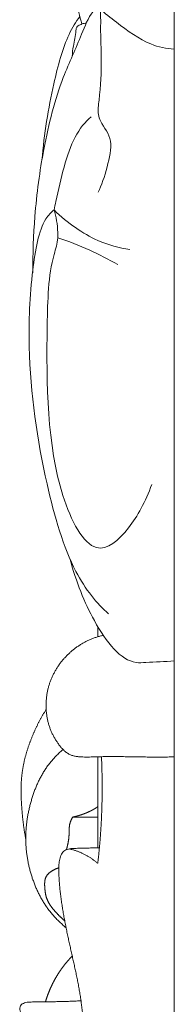
# Model space of a CAD drawing. Units: millimetres. Extents: x 5621 to 13363, y 1997 to 4906.
# Drawn here: x 12196 to 12205, y 2454 to 2515 of the extents above; entities that cross this region are included whole.
import ezdxf

# ---------------------------------------------------------------- set-up
doc = ezdxf.new("R2010")
doc.units = ezdxf.units.MM
doc.layers.get('0').update_dxf_attribs({"lineweight": 13})

# ---------------------------------------------------------------- blocks, each defined once
blk = doc.blocks.new('N.VRS_008L_45_20_t')
blk.add_line((0, -42.72), (0, 0))
for points, knots in [([(-6.453, -6.34), (-6.064, -4.885), (-4.935, -2.062), (-3.116, 0.206), (-1.371, 0.069), (-0.585, 0.06), (0, 0)], [0, 0, 0, 0, 2.842523, 6.277361, 7.005823, 9.123617, 9.123617, 9.123617, 9.123617]), ([(-7.433, -27.95), (-7.613, -27.815), (-8.316, -27.1), (-8.886, -23.795), (-9.122, -18.141), (-8.154, -11.49), (-6.418, -5.569), (-4.789, -3.544), (-4.057, -2.912)], [0, 0, 0, 0, 0.690041, 2.726031, 5.437388, 10.429233, 14.176227, 17.033363, 17.033363, 17.033363, 17.033363]), ([(-1.39, -10.94), (-1.779, -9.863), (-2.78, -8.024), (-5.032, -6.094), (-7.852, -11.474), (-7.923, -18.681), (-7.782, -24.266), (-7.188, -25.951), (-7.201, -26.945), (-7.301, -27.541), (-7.433, -27.95)], [0, 0, 0, 0, 2.307397, 4.794203, 7.887391, 13.983724, 16.520185, 17.1666, 17.34573, 18.187997, 18.187997, 18.187997, 18.187997]), ([(-4.709, -29.048), (-4.482, -29.496), (-4.187, -30.425), (-3.709, -32.438), (-4.433, -33.096), (-4.756, -33.975), (-4.558, -35.343), (-4.47, -37.209), (-4.576, -38.831), (-4.522, -40.721), (-5.272, -40.052), (-5.838, -38.47), (-7.096, -35.882), (-8.091, -32.027), (-8.655, -27.84), (-8.749, -25.223), (-8.745, -24.058)], [0, 0, 0, 0, 1.117774, 2.051163, 3.090118, 3.365043, 3.868877, 5.311638, 6.482929, 7.115292, 7.563, 8.73647, 10.777685, 13.689587, 16.142362, 18.12172, 18.12172, 18.12172, 18.12172]), ([(-7.199, -26.233), (-6.538, -26.011), (-5.295, -25.52), (-4.066, -24.892), (-3.491, -24.566)], [0, 0, 0, 0, 2.417187, 4.567645, 4.567645, 4.567645, 4.567645]), ([(-2.739, -25.505), (-3.409, -25.585), (-5.019, -26.034), (-6.57, -27.123), (-7.433, -27.95)], [0, 0, 0, 0, 2.423577, 5.846178, 5.846178, 5.846178, 5.846178]), ([(-5.144, -33.733), (-5.499, -33.416), (-6.514, -32.212), (-7.035, -29.71), (-7.395, -28.127), (-7.433, -27.95)], [0, 0, 0, 0, 1.392102, 4.06144, 4.390889, 4.390889, 4.390889, 4.390889]), ([(-8.183, -31.032), (-8.046, -32.672), (-7.589, -35.403), (-6.769, -38.51), (-6.076, -39.62), (-5.837, -39.936)], [0, 0, 0, 0, 2.829948, 4.898484, 5.91719, 5.91719, 5.91719, 5.91719]), ([(-6.32, -37.465), (-6.295, -37.683), (-6.229, -38.242), (-6.111, -38.804), (-6.043, -39.321), (-5.887, -39.4), (-5.699, -39.498), (-5.529, -39.533), (-5.439, -39.541)], [0, 0, 0, 0, 0.381761, 0.965468, 1.096529, 1.21872, 1.497145, 1.822969, 1.822969, 1.822969, 1.822969]), ([(0, -37.925), (-0.485, -37.956), (-1.714, -38.194), (-3.244, -39.322), (-4.296, -40.149), (-4.65, -40.456)], [0, 0, 0, 0, 1.753825, 4.432697, 5.812245, 5.812245, 5.812245, 5.812245]), ([(-6.704, -44.52), (-6.727, -44.425), (-6.768, -44.181), (-6.717, -43.43), (-6.313, -41.883), (-5.988, -40.431), (-5.708, -39.482)], [0, 0, 0, 0, 0.183533, 0.426131, 1.258068, 3.162573, 3.162573, 3.162573, 3.162573]), ([(-5.588, -44.999), (-5.628, -44.985), (-5.751, -44.891), (-5.64, -43.678), (-5.329, -42.373), (-5.114, -40.905), (-5.009, -40.251)], [0, 0, 0, 0, 0.148721, 0.395685, 1.745337, 2.920747, 2.920747, 2.920747, 2.920747]), ([(0, -42.72), (-0.824, -43.003), (-2.261, -43.551), (-4.025, -43.735), (-5.056, -44.418), (-5.492, -44.98), (-5.875, -45.106), (-6.24, -44.751), (-6.557, -44.608), (-6.704, -44.52)], [0, 0, 0, 0, 3.017451, 5.27586, 6.346141, 6.887312, 7.092507, 7.721254, 8.272702, 8.272702, 8.272702, 8.272702])]:
    blk.add_open_spline(points, degree=3, knots=knots)

msp = doc.modelspace()

# ---------------------------------------------------------------- linework, layer by layer
msp.add_line((12205.13, 2347.109), (12205.13, 4658.03))
for points, knots in [([(12200.402, 2476.977), (12200.402, 2476.965), (12200.402, 2476.936), (12200.402, 2476.889), (12200.402, 2476.834), (12200.402, 2476.78), (12200.402, 2476.726), (12200.402, 2476.672), (12200.402, 2476.618), (12200.402, 2476.564), (12200.402, 2476.51), (12200.402, 2476.456), (12200.402, 2476.402), (12200.402, 2476.366), (12200.402, 2476.348)], [85.367095, 85.367095, 85.367095, 85.367095, 86, 87, 88, 89, 90, 91, 92, 93, 94, 95, 96, 97, 97, 97, 97]), ([(12200.743, 2476.436), (12200.742, 2476.435), (12200.672, 2476.421), (12200.534, 2476.388), (12200.333, 2476.329), (12200.135, 2476.26), (12199.94, 2476.181), (12199.749, 2476.093), (12199.562, 2475.996), (12199.38, 2475.89), (12199.203, 2475.776), (12199.031, 2475.654), (12198.864, 2475.524), (12198.704, 2475.387), (12198.549, 2475.243), (12198.401, 2475.091), (12198.26, 2474.933), (12198.127, 2474.768), (12198, 2474.597), (12197.882, 2474.421), (12197.772, 2474.239), (12197.671, 2474.052), (12197.579, 2473.86), (12197.496, 2473.663), (12197.424, 2473.462), (12197.361, 2473.258), (12197.31, 2473.051), (12197.268, 2472.841), (12197.238, 2472.63), (12197.217, 2472.417), (12197.207, 2472.203), (12197.206, 2471.989), (12197.216, 2471.776), (12197.235, 2471.563), (12197.266, 2471.351), (12197.307, 2471.142), (12197.36, 2470.935), (12197.426, 2470.731), (12197.502, 2470.532), (12197.59, 2470.338), (12197.688, 2470.149), (12197.796, 2469.966), (12197.911, 2469.787), (12198.034, 2469.614), (12198.167, 2469.448), (12198.313, 2469.295), (12198.475, 2469.159), (12198.655, 2469.048), (12198.853, 2468.974), (12199.058, 2468.931), (12199.266, 2468.906), (12199.475, 2468.893), (12199.685, 2468.889), (12199.894, 2468.891), (12200.104, 2468.897), (12200.313, 2468.905), (12200.522, 2468.912), (12200.732, 2468.916), (12200.941, 2468.919), (12201.151, 2468.92), (12201.36, 2468.92), (12201.57, 2468.919), (12201.779, 2468.917), (12201.989, 2468.915), (12202.198, 2468.911), (12202.407, 2468.908), (12202.617, 2468.904), (12202.826, 2468.901), (12203.036, 2468.898), (12203.245, 2468.895), (12203.455, 2468.893), (12203.664, 2468.892), (12203.874, 2468.891), (12204.083, 2468.891), (12204.292, 2468.892), (12204.502, 2468.892), (12204.711, 2468.893), (12204.921, 2468.894), (12205.06, 2468.894), (12205.13, 2468.894)], [20.976955, 20.976955, 20.976955, 20.976955, 21, 22, 23, 24, 25, 26, 27, 28, 29, 30, 31, 32, 33, 34, 35, 36, 37, 38, 39, 40, 41, 42, 43, 44, 45, 46, 47, 48, 49, 50, 51, 52, 53, 54, 55, 56, 57, 58, 59, 60, 61, 62, 63, 64, 65, 66, 67, 68, 69, 70, 71, 72, 73, 74, 75, 76, 77, 78, 79, 80, 81, 82, 83, 84, 85, 86, 87, 88, 89, 90, 91, 92, 93, 94, 95, 96, 97, 97, 97, 97])]:
    msp.add_open_spline(points, degree=3, knots=knots)
for points in [[(12197.213, 2471.844), (12197.198, 2471.82), (12197.167, 2471.772), (12197.122, 2471.699), (12197.078, 2471.625), (12197.034, 2471.551), (12196.99, 2471.477), (12196.948, 2471.403), (12196.906, 2471.328), (12196.864, 2471.252), (12196.823, 2471.177), (12196.783, 2471.101), (12196.744, 2471.024), (12196.705, 2470.948), (12196.666, 2470.871), (12196.629, 2470.794), (12196.592, 2470.716), (12196.555, 2470.638), (12196.519, 2470.56), (12196.484, 2470.481), (12196.449, 2470.402), (12196.415, 2470.323), (12196.382, 2470.244), (12196.349, 2470.165), (12196.317, 2470.085), (12196.285, 2470.005), (12196.254, 2469.924), (12196.224, 2469.844), (12196.194, 2469.763), (12196.165, 2469.682), (12196.136, 2469.6), (12196.108, 2469.519), (12196.081, 2469.437), (12196.055, 2469.355), (12196.029, 2469.273), (12196.004, 2469.19), (12195.979, 2469.108), (12195.956, 2469.025), (12195.933, 2468.942), (12195.911, 2468.858), (12195.89, 2468.774), (12195.87, 2468.691), (12195.85, 2468.607), (12195.832, 2468.522), (12195.814, 2468.438), (12195.797, 2468.353), (12195.781, 2468.268), (12195.767, 2468.183), (12195.753, 2468.098), (12195.74, 2468.013), (12195.728, 2467.927), (12195.717, 2467.842), (12195.707, 2467.756), (12195.698, 2467.67), (12195.69, 2467.584), (12195.683, 2467.498), (12195.677, 2467.412), (12195.672, 2467.326), (12195.668, 2467.239), (12195.665, 2467.153), (12195.662, 2467.067), (12195.661, 2466.98), (12195.66, 2466.894), (12195.659, 2466.808), (12195.66, 2466.721), (12195.661, 2466.635), (12195.662, 2466.549), (12195.665, 2466.462), (12195.668, 2466.376), (12195.671, 2466.29), (12195.675, 2466.204), (12195.679, 2466.117), (12195.684, 2466.031), (12195.689, 2465.945), (12195.695, 2465.859), (12195.701, 2465.773), (12195.707, 2465.686), (12195.714, 2465.6), (12195.721, 2465.514), (12195.728, 2465.428), (12195.736, 2465.342), (12195.744, 2465.256), (12195.752, 2465.17), (12195.761, 2465.084), (12195.771, 2464.999), (12195.78, 2464.913), (12195.791, 2464.827), (12195.801, 2464.741), (12195.812, 2464.656), (12195.824, 2464.57), (12195.836, 2464.485), (12195.848, 2464.399), (12195.861, 2464.314), (12195.874, 2464.229), (12195.888, 2464.144), (12195.903, 2464.058), (12195.918, 2463.973), (12195.933, 2463.889), (12195.944, 2463.832), (12195.949, 2463.804)], [(12198.254, 2469.358), (12198.222, 2469.331), (12198.158, 2469.275), (12198.063, 2469.19), (12197.971, 2469.102), (12197.88, 2469.013), (12197.791, 2468.922), (12197.703, 2468.829), (12197.618, 2468.734), (12197.535, 2468.638), (12197.454, 2468.539), (12197.375, 2468.438), (12197.299, 2468.336), (12197.225, 2468.232), (12197.154, 2468.126), (12197.085, 2468.018), (12197.018, 2467.909), (12196.954, 2467.798), (12196.892, 2467.686), (12196.832, 2467.573), (12196.775, 2467.458), (12196.719, 2467.342), (12196.666, 2467.225), (12196.615, 2467.108), (12196.566, 2466.989), (12196.519, 2466.87), (12196.474, 2466.75), (12196.431, 2466.629), (12196.39, 2466.507), (12196.35, 2466.385), (12196.312, 2466.262), (12196.276, 2466.139), (12196.242, 2466.015), (12196.209, 2465.891), (12196.179, 2465.766), (12196.15, 2465.641), (12196.122, 2465.515), (12196.097, 2465.389), (12196.074, 2465.262), (12196.052, 2465.136), (12196.032, 2465.008), (12196.015, 2464.881), (12195.999, 2464.753), (12195.986, 2464.625), (12195.974, 2464.497), (12195.965, 2464.369), (12195.957, 2464.24), (12195.952, 2464.112), (12195.949, 2463.983), (12195.949, 2463.854), (12195.95, 2463.726), (12195.954, 2463.597), (12195.959, 2463.468), (12195.968, 2463.34), (12195.978, 2463.212), (12195.99, 2463.084), (12196.005, 2462.956), (12196.021, 2462.828), (12196.04, 2462.701), (12196.06, 2462.574), (12196.083, 2462.447), (12196.108, 2462.321), (12196.135, 2462.195), (12196.163, 2462.07), (12196.194, 2461.945), (12196.226, 2461.821), (12196.261, 2461.697), (12196.297, 2461.574), (12196.335, 2461.451), (12196.376, 2461.329), (12196.418, 2461.208), (12196.462, 2461.088), (12196.509, 2460.968), (12196.557, 2460.849), (12196.608, 2460.731), (12196.66, 2460.614), (12196.715, 2460.498), (12196.772, 2460.383), (12196.83, 2460.269), (12196.891, 2460.157), (12196.954, 2460.045), (12197.02, 2459.935), (12197.087, 2459.826), (12197.157, 2459.719), (12197.229, 2459.613), (12197.303, 2459.509), (12197.379, 2459.406), (12197.457, 2459.306), (12197.537, 2459.206), (12197.62, 2459.109), (12197.704, 2459.013), (12197.791, 2458.92), (12197.879, 2458.827), (12197.968, 2458.737), (12198.06, 2458.649), (12198.153, 2458.562), (12198.248, 2458.477), (12198.344, 2458.393), (12198.409, 2458.339), (12198.442, 2458.312)], [(12198.638, 2463.194), (12198.666, 2463.188), (12198.723, 2463.175), (12198.808, 2463.154), (12198.892, 2463.131), (12198.976, 2463.106), (12199.06, 2463.079), (12199.142, 2463.05), (12199.225, 2463.019), (12199.306, 2462.987), (12199.387, 2462.952), (12199.466, 2462.916), (12199.545, 2462.877), (12199.623, 2462.837), (12199.7, 2462.795), (12199.777, 2462.751), (12199.852, 2462.705), (12199.926, 2462.658), (12199.999, 2462.609), (12200.071, 2462.558), (12200.142, 2462.506), (12200.211, 2462.452), (12200.28, 2462.398), (12200.347, 2462.338), (12200.418, 2462.294), (12200.412, 2462.418), (12200.426, 2462.497), (12200.435, 2462.588), (12200.445, 2462.676), (12200.454, 2462.765), (12200.463, 2462.854), (12200.472, 2462.943), (12200.481, 2463.031), (12200.489, 2463.12), (12200.498, 2463.209), (12200.506, 2463.298), (12200.514, 2463.387), (12200.521, 2463.476), (12200.529, 2463.564), (12200.536, 2463.653), (12200.544, 2463.742), (12200.551, 2463.831), (12200.557, 2463.92), (12200.564, 2464.009), (12200.57, 2464.098), (12200.577, 2464.187), (12200.583, 2464.276), (12200.589, 2464.365), (12200.594, 2464.454), (12200.6, 2464.543), (12200.605, 2464.633), (12200.61, 2464.722), (12200.615, 2464.811), (12200.62, 2464.9), (12200.624, 2464.989), (12200.628, 2465.078), (12200.632, 2465.167), (12200.636, 2465.256), (12200.64, 2465.346), (12200.644, 2465.435), (12200.647, 2465.524), (12200.65, 2465.613), (12200.653, 2465.702), (12200.656, 2465.791), (12200.658, 2465.881), (12200.661, 2465.97), (12200.663, 2466.059), (12200.665, 2466.148), (12200.667, 2466.237), (12200.668, 2466.327), (12200.67, 2466.416), (12200.671, 2466.505), (12200.672, 2466.594), (12200.673, 2466.684), (12200.673, 2466.773), (12200.674, 2466.862), (12200.674, 2466.951), (12200.674, 2467.041), (12200.674, 2467.13), (12200.673, 2467.219), (12200.673, 2467.308), (12200.672, 2467.398), (12200.671, 2467.487), (12200.67, 2467.576), (12200.669, 2467.665), (12200.667, 2467.754), (12200.665, 2467.844), (12200.663, 2467.933), (12200.661, 2468.022), (12200.659, 2468.111), (12200.656, 2468.201), (12200.654, 2468.29), (12200.651, 2468.379), (12200.648, 2468.468), (12200.645, 2468.557), (12200.641, 2468.646), (12200.637, 2468.736), (12200.634, 2468.825), (12200.631, 2468.884), (12200.63, 2468.914)], [(12200.402, 2468.908), (12200.402, 2468.888), (12200.402, 2468.85), (12200.402, 2468.792), (12200.402, 2468.733), (12200.402, 2468.675), (12200.402, 2468.617), (12200.402, 2468.559), (12200.402, 2468.501), (12200.402, 2468.443), (12200.402, 2468.385), (12200.402, 2468.327), (12200.402, 2468.268), (12200.402, 2468.21), (12200.402, 2468.152), (12200.402, 2468.094), (12200.402, 2468.036), (12200.402, 2467.978), (12200.402, 2467.92), (12200.402, 2467.862), (12200.402, 2467.804), (12200.402, 2467.745), (12200.402, 2467.687), (12200.402, 2467.629), (12200.402, 2467.571), (12200.402, 2467.513), (12200.402, 2467.455), (12200.402, 2467.397), (12200.402, 2467.339), (12200.402, 2467.28), (12200.402, 2467.222), (12200.402, 2467.164), (12200.402, 2467.106), (12200.402, 2467.048), (12200.402, 2466.99), (12200.402, 2466.932), (12200.402, 2466.874), (12200.402, 2466.815), (12200.402, 2466.757), (12200.402, 2466.699), (12200.402, 2466.641), (12200.402, 2466.583), (12200.402, 2466.525), (12200.402, 2466.467), (12200.402, 2466.409), (12200.402, 2466.35), (12200.402, 2466.292), (12200.402, 2466.234), (12200.402, 2466.176), (12200.402, 2466.118), (12200.402, 2466.06), (12200.402, 2466.002), (12200.402, 2465.944), (12200.402, 2465.885), (12200.402, 2465.827), (12200.402, 2465.769), (12200.402, 2465.711), (12200.402, 2465.653), (12200.402, 2465.595), (12200.402, 2465.537), (12200.402, 2465.479), (12200.402, 2465.42), (12200.402, 2465.362), (12200.402, 2465.304), (12200.402, 2465.246), (12200.402, 2465.188), (12200.402, 2465.13), (12200.402, 2465.072), (12200.402, 2465.014), (12200.402, 2464.955), (12200.402, 2464.897), (12200.402, 2464.839), (12200.402, 2464.781), (12200.402, 2464.723), (12200.402, 2464.665), (12200.402, 2464.607), (12200.402, 2464.549), (12200.402, 2464.49), (12200.402, 2464.432), (12200.402, 2464.374), (12200.402, 2464.316), (12200.402, 2464.258), (12200.402, 2464.2), (12200.402, 2464.142), (12200.402, 2464.084), (12200.402, 2464.025), (12200.402, 2463.967), (12200.402, 2463.909), (12200.402, 2463.851), (12200.402, 2463.793), (12200.402, 2463.735), (12200.402, 2463.677), (12200.402, 2463.619), (12200.402, 2463.561), (12200.402, 2463.502), (12200.402, 2463.444), (12200.402, 2463.386), (12200.402, 2463.328), (12200.402, 2463.289), (12200.402, 2463.27)], [(12200.402, 2465.808), (12200.397, 2465.805), (12200.387, 2465.799), (12200.373, 2465.789), (12200.358, 2465.78), (12200.344, 2465.77), (12200.329, 2465.761), (12200.314, 2465.752), (12200.3, 2465.743), (12200.285, 2465.733), (12200.27, 2465.724), (12200.255, 2465.715), (12200.24, 2465.706), (12200.225, 2465.697), (12200.21, 2465.688), (12200.195, 2465.679), (12200.18, 2465.671), (12200.165, 2465.662), (12200.15, 2465.653), (12200.135, 2465.645), (12200.12, 2465.636), (12200.105, 2465.628), (12200.09, 2465.619), (12200.074, 2465.611), (12200.059, 2465.603), (12200.044, 2465.595), (12200.029, 2465.586), (12200.013, 2465.578), (12199.998, 2465.57), (12199.982, 2465.562), (12199.967, 2465.555), (12199.951, 2465.547), (12199.936, 2465.539), (12199.92, 2465.531), (12199.905, 2465.524), (12199.889, 2465.516), (12199.873, 2465.509), (12199.858, 2465.501), (12199.842, 2465.494), (12199.826, 2465.486), (12199.81, 2465.479), (12199.795, 2465.472), (12199.779, 2465.465), (12199.763, 2465.458), (12199.747, 2465.451), (12199.731, 2465.444), (12199.715, 2465.437), (12199.699, 2465.43), (12199.683, 2465.424), (12199.667, 2465.417), (12199.651, 2465.411), (12199.635, 2465.404), (12199.619, 2465.398), (12199.603, 2465.391), (12199.587, 2465.385), (12199.571, 2465.379), (12199.554, 2465.372), (12199.538, 2465.366), (12199.522, 2465.36), (12199.506, 2465.354), (12199.489, 2465.348), (12199.473, 2465.343), (12199.457, 2465.337), (12199.44, 2465.331), (12199.424, 2465.325), (12199.407, 2465.32), (12199.391, 2465.314), (12199.375, 2465.309), (12199.358, 2465.304), (12199.342, 2465.298), (12199.325, 2465.293), (12199.309, 2465.288), (12199.292, 2465.283), (12199.275, 2465.278), (12199.259, 2465.273), (12199.242, 2465.268), (12199.226, 2465.263), (12199.209, 2465.258), (12199.192, 2465.253), (12199.176, 2465.249), (12199.159, 2465.244), (12199.142, 2465.24), (12199.125, 2465.235), (12199.109, 2465.231), (12199.092, 2465.227), (12199.075, 2465.222), (12199.058, 2465.218), (12199.042, 2465.214), (12199.025, 2465.21), (12199.008, 2465.206), (12198.991, 2465.202), (12198.974, 2465.198), (12198.957, 2465.194), (12198.94, 2465.191), (12198.923, 2465.187), (12198.906, 2465.184), (12198.89, 2465.18), (12198.873, 2465.177), (12198.861, 2465.174), (12198.856, 2465.173)], [(12198.472, 2463.154), (12198.475, 2463.166), (12198.481, 2463.191), (12198.49, 2463.227), (12198.498, 2463.264), (12198.507, 2463.301), (12198.515, 2463.337), (12198.523, 2463.374), (12198.531, 2463.411), (12198.539, 2463.448), (12198.547, 2463.485), (12198.555, 2463.521), (12198.562, 2463.558), (12198.569, 2463.595), (12198.576, 2463.632), (12198.583, 2463.67), (12198.589, 2463.707), (12198.595, 2463.744), (12198.6, 2463.781), (12198.605, 2463.819), (12198.609, 2463.856), (12198.614, 2463.893), (12198.617, 2463.931), (12198.62, 2463.968), (12198.623, 2464.006), (12198.625, 2464.044), (12198.626, 2464.081), (12198.628, 2464.119), (12198.628, 2464.157), (12198.629, 2464.194), (12198.63, 2464.232), (12198.63, 2464.27), (12198.631, 2464.307), (12198.631, 2464.345), (12198.632, 2464.383), (12198.634, 2464.42), (12198.635, 2464.458), (12198.638, 2464.496), (12198.641, 2464.533), (12198.644, 2464.571), (12198.649, 2464.608), (12198.654, 2464.646), (12198.66, 2464.683), (12198.668, 2464.72), (12198.677, 2464.756), (12198.686, 2464.793), (12198.697, 2464.829), (12198.709, 2464.864), (12198.722, 2464.899), (12198.736, 2464.934), (12198.751, 2464.969), (12198.766, 2465.003), (12198.783, 2465.037), (12198.799, 2465.07), (12198.816, 2465.104), (12198.836, 2465.135), (12198.848, 2465.178), (12198.889, 2465.172), (12198.925, 2465.173), (12198.962, 2465.173), (12198.999, 2465.173), (12199.036, 2465.173), (12199.073, 2465.172), (12199.11, 2465.172), (12199.146, 2465.172), (12199.183, 2465.172), (12199.22, 2465.172), (12199.257, 2465.172), (12199.294, 2465.172), (12199.331, 2465.172), (12199.368, 2465.172), (12199.405, 2465.172), (12199.442, 2465.172), (12199.479, 2465.171), (12199.516, 2465.171), (12199.553, 2465.171), (12199.59, 2465.171), (12199.627, 2465.171), (12199.663, 2465.171), (12199.7, 2465.171), (12199.737, 2465.171), (12199.774, 2465.171), (12199.811, 2465.171), (12199.848, 2465.171), (12199.885, 2465.171), (12199.922, 2465.171), (12199.959, 2465.171), (12199.996, 2465.171), (12200.033, 2465.171), (12200.07, 2465.171), (12200.107, 2465.171), (12200.143, 2465.171), (12200.18, 2465.171), (12200.217, 2465.171), (12200.254, 2465.171), (12200.291, 2465.171), (12200.328, 2465.171), (12200.365, 2465.171), (12200.39, 2465.171), (12200.402, 2465.171)], [(12200.503, 2463.265), (12200.396, 2463.266), (12200.183, 2463.261), (12199.864, 2463.249), (12199.544, 2463.24), (12199.225, 2463.234), (12198.905, 2463.228), (12198.587, 2463.2), (12198.278, 2463.082), (12198.108, 2462.789), (12198.019, 2462.477), (12197.995, 2462.15), (12197.995, 2461.824), (12198.002, 2461.498), (12198.02, 2461.172), (12198.046, 2460.847), (12198.079, 2460.522), (12198.119, 2460.199), (12198.165, 2459.876), (12198.215, 2459.554), (12198.268, 2459.232), (12198.326, 2458.911), (12198.386, 2458.591), (12198.449, 2458.272), (12198.515, 2457.952), (12198.583, 2457.634), (12198.652, 2457.315), (12198.723, 2456.997), (12198.795, 2456.679), (12198.866, 2456.361), (12198.937, 2456.043), (12199.007, 2455.725), (12199.074, 2455.406), (12199.139, 2455.087), (12199.201, 2454.767), (12199.258, 2454.446), (12199.312, 2454.125), (12199.361, 2453.802), (12199.406, 2453.479), (12199.446, 2453.156), (12199.483, 2452.832), (12199.515, 2452.507), (12199.542, 2452.182), (12199.565, 2451.857), (12199.584, 2451.531), (12199.598, 2451.205), (12199.608, 2450.879), (12199.613, 2450.553), (12199.614, 2450.227), (12199.61, 2449.901), (12199.601, 2449.575), (12199.588, 2449.249), (12199.571, 2448.923), (12199.548, 2448.598), (12199.522, 2448.273), (12199.488, 2447.949), (12199.442, 2447.626), (12199.378, 2447.306), (12199.289, 2446.994), (12199.159, 2446.688), (12198.99, 2446.435), (12198.749, 2446.12), (12198.449, 2446.378), (12198.493, 2446.719), (12198.461, 2447.041), (12198.436, 2447.367), (12198.386, 2447.689), (12198.313, 2448.007), (12198.221, 2448.319), (12198.113, 2448.627), (12197.993, 2448.929), (12197.865, 2449.228), (12197.729, 2449.523), (12197.586, 2449.815), (12197.437, 2450.103), (12197.281, 2450.388), (12197.12, 2450.669), (12196.953, 2450.947), (12196.78, 2451.222), (12196.602, 2451.493), (12196.42, 2451.761), (12196.232, 2452.024), (12196.043, 2452.288), (12195.867, 2452.56), (12195.713, 2452.847), (12195.581, 2453.141), (12195.576, 2453.499), (12195.879, 2453.677), (12196.197, 2453.699), (12196.517, 2453.711), (12196.837, 2453.713), (12197.156, 2453.716), (12197.476, 2453.719), (12197.795, 2453.724), (12198.115, 2453.731), (12198.434, 2453.74), (12198.753, 2453.751), (12199.073, 2453.764), (12199.285, 2453.774), (12199.392, 2453.779)], [(12197.996, 2462.02), (12197.982, 2462.016), (12197.955, 2462.008), (12197.915, 2461.996), (12197.875, 2461.982), (12197.836, 2461.967), (12197.797, 2461.951), (12197.758, 2461.934), (12197.72, 2461.915), (12197.682, 2461.896), (12197.645, 2461.875), (12197.609, 2461.854), (12197.573, 2461.831), (12197.537, 2461.808), (12197.502, 2461.784), (12197.468, 2461.759), (12197.434, 2461.733), (12197.402, 2461.706), (12197.37, 2461.678), (12197.339, 2461.648), (12197.31, 2461.617), (12197.282, 2461.585), (12197.256, 2461.551), (12197.232, 2461.516), (12197.211, 2461.478), (12197.192, 2461.44), (12197.176, 2461.4), (12197.162, 2461.359), (12197.15, 2461.318), (12197.141, 2461.276), (12197.133, 2461.234), (12197.127, 2461.191), (12197.123, 2461.149), (12197.119, 2461.106), (12197.118, 2461.063), (12197.117, 2461.02), (12197.117, 2460.977), (12197.118, 2460.934), (12197.119, 2460.891), (12197.122, 2460.848), (12197.124, 2460.805), (12197.127, 2460.762), (12197.131, 2460.719), (12197.135, 2460.676), (12197.139, 2460.633), (12197.144, 2460.591), (12197.15, 2460.548), (12197.156, 2460.505), (12197.163, 2460.463), (12197.17, 2460.421), (12197.179, 2460.378), (12197.188, 2460.336), (12197.198, 2460.295), (12197.208, 2460.253), (12197.22, 2460.212), (12197.233, 2460.171), (12197.247, 2460.13), (12197.261, 2460.09), (12197.277, 2460.05), (12197.294, 2460.01), (12197.312, 2459.971), (12197.33, 2459.933), (12197.35, 2459.895), (12197.37, 2459.857), (12197.391, 2459.82), (12197.413, 2459.783), (12197.436, 2459.747), (12197.459, 2459.711), (12197.483, 2459.675), (12197.507, 2459.64), (12197.532, 2459.605), (12197.557, 2459.571), (12197.583, 2459.537), (12197.609, 2459.503), (12197.636, 2459.47), (12197.663, 2459.437), (12197.69, 2459.404), (12197.718, 2459.372), (12197.746, 2459.34), (12197.774, 2459.308), (12197.803, 2459.276), (12197.832, 2459.245), (12197.861, 2459.214), (12197.89, 2459.183), (12197.92, 2459.152), (12197.949, 2459.121), (12197.979, 2459.091), (12198.009, 2459.061), (12198.039, 2459.031), (12198.07, 2459.001), (12198.101, 2458.972), (12198.132, 2458.943), (12198.163, 2458.914), (12198.194, 2458.885), (12198.226, 2458.857), (12198.258, 2458.829), (12198.291, 2458.802), (12198.324, 2458.774), (12198.346, 2458.757), (12198.357, 2458.748)], [(12198.823, 2456.555), (12198.815, 2456.547), (12198.799, 2456.53), (12198.776, 2456.506), (12198.752, 2456.481), (12198.729, 2456.456), (12198.706, 2456.431), (12198.683, 2456.406), (12198.66, 2456.381), (12198.637, 2456.355), (12198.614, 2456.33), (12198.592, 2456.304), (12198.569, 2456.279), (12198.547, 2456.253), (12198.525, 2456.227), (12198.502, 2456.201), (12198.481, 2456.175), (12198.459, 2456.149), (12198.437, 2456.123), (12198.415, 2456.096), (12198.394, 2456.07), (12198.373, 2456.043), (12198.351, 2456.016), (12198.33, 2455.989), (12198.31, 2455.962), (12198.289, 2455.935), (12198.268, 2455.908), (12198.248, 2455.881), (12198.227, 2455.853), (12198.207, 2455.826), (12198.187, 2455.798), (12198.167, 2455.77), (12198.147, 2455.743), (12198.127, 2455.715), (12198.108, 2455.687), (12198.089, 2455.658), (12198.069, 2455.63), (12198.05, 2455.602), (12198.031, 2455.573), (12198.013, 2455.545), (12197.994, 2455.516), (12197.975, 2455.487), (12197.957, 2455.458), (12197.939, 2455.43), (12197.921, 2455.4), (12197.903, 2455.371), (12197.885, 2455.342), (12197.867, 2455.313), (12197.85, 2455.283), (12197.833, 2455.254), (12197.815, 2455.224), (12197.798, 2455.195), (12197.782, 2455.165), (12197.765, 2455.135), (12197.748, 2455.105), (12197.732, 2455.075), (12197.715, 2455.045), (12197.699, 2455.015), (12197.683, 2454.984), (12197.667, 2454.954), (12197.652, 2454.924), (12197.636, 2454.893), (12197.621, 2454.862), (12197.605, 2454.832), (12197.59, 2454.801), (12197.575, 2454.77), (12197.561, 2454.739), (12197.546, 2454.708), (12197.531, 2454.677), (12197.517, 2454.646), (12197.503, 2454.615), (12197.489, 2454.584), (12197.475, 2454.552), (12197.461, 2454.521), (12197.447, 2454.489), (12197.434, 2454.458), (12197.421, 2454.426), (12197.407, 2454.395), (12197.394, 2454.363), (12197.381, 2454.331), (12197.369, 2454.299), (12197.356, 2454.267), (12197.344, 2454.235), (12197.331, 2454.203), (12197.319, 2454.171), (12197.307, 2454.139), (12197.296, 2454.107), (12197.284, 2454.075), (12197.272, 2454.042), (12197.261, 2454.01), (12197.25, 2453.977), (12197.239, 2453.945), (12197.228, 2453.912), (12197.217, 2453.88), (12197.206, 2453.847), (12197.196, 2453.814), (12197.186, 2453.782), (12197.175, 2453.749), (12197.169, 2453.727), (12197.166, 2453.716)]]:
    msp.add_open_spline(points, degree=3)

# ---------------------------------------------------------------- block references
at = {"xscale": -1, "rotation": 180}
msp.add_blockref('N.VRS_008L_45_20_t', (12205.13, 2474.855), dxfattribs=at)

doc.saveas('drawing.dxf')
